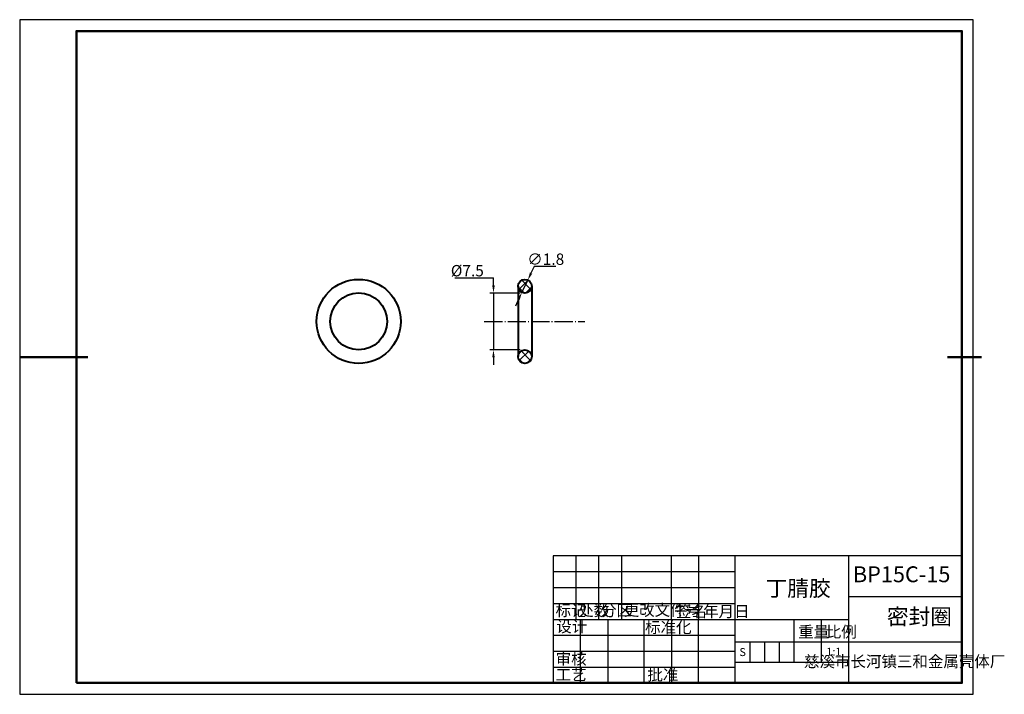
# Model space of a CAD drawing. Extents: x -1448 to 2480, y -2377 to 1200.
# Drawn here: x 2272 to 2402, y 79 to 168 of the extents above; entities that cross this region are included whole.
import ezdxf
from ezdxf.enums import TextEntityAlignment as Align

# ---------------------------------------------------------------- set-up
doc = ezdxf.new("R2010")
doc.units = 0
doc.linetypes.add('ACAD_ISO04W100', pattern=[30.5, 24, -3, 0.5, -3])
doc.layers.get('0').update_dxf_attribs({"linetype": 'CONTINUOUS', "lineweight": 40})
doc.layers.get('Defpoints').update_dxf_attribs({"linetype": 'CONTINUOUS'})
for name, color, linetype in [('CENTER', 1, 'ACAD_ISO04W100'), ('DIM', 3, 'CONTINUOUS'), ('图框_外框线', 7, 'CONTINUOUS'), ('图框_标题栏属性', 1, 'CONTINUOUS'), ('图框_标题栏文字', 6, 'CONTINUOUS')]:
    doc.layers.add(name, color=color, linetype=linetype)
doc.layers.add('图框_内框线', color=5, linetype='CONTINUOUS', lineweight=50)
doc.styles.get("Standard").update_dxf_attribs({"font": 'gbenor.shx', "bigfont": 'gbcbig.shx'})
doc.styles.add('工程字', font='gbenor.shx', dxfattribs={"bigfont": 'gbcbig.shx'})
doc.dimstyles.get("Standard").update_dxf_attribs({"dimtxt": 0.18, "dimasz": 0.18, "dimexe": 0.18, "dimexo": 0.0625, "dimgap": 0.09, "dimtad": 0, "dimtih": 1, "dimtoh": 1, "dimdec": 4, "dimzin": 0, "dimdsep": 46, "dimtxsty": 'Standard', "dimcen": 0.09, "dimadec": 0, "dimazin": 0, "dimtfac": 1, "dimtdec": 4, "dimtofl": 0, "dimtmove": 0, "dimatfit": 0, "dimfxl": 1, "dimtolj": 1, "dimtzin": 0, "dimarcsym": 0})

# ---------------------------------------------------------------- blocks, each defined once
blk = doc.blocks.new('*D164')
at = {"layer": 'Defpoints', "color": 0}
for p in [(2339.03, 133.72), (2338.25, 132.1)]:
    blk.add_point(p, dxfattribs=at)
at = {"layer": 'DIM', "color": 0, "lineweight": -2}
for p, q in [((2339.88, 135.53), (2339.45, 134.63)), ((2342.71, 135.53), (2339.88, 135.53)), ((2338.25, 132.1), (2339.03, 133.72)), ((2337.82, 131.19), (2337.39, 130.29))]:
    blk.add_line(p, q, dxfattribs=at)
at = {"layer": 'DIM', "color": 0}
for points in [[(2339.3, 134.7), (2339.61, 134.55), (2339.03, 133.72)], [(2337.67, 131.27), (2337.97, 131.12), (2338.25, 132.1)]]:
    blk.add_solid(points, dxfattribs=at)
at = {"layer": 'DIM', "color": 0, "insert": (2341.4, 136.48), "char_height": 1.5, "attachment_point": 5}
blk.add_mtext('\\A1;∅1.8', dxfattribs=at)
blk = doc.blocks.new('*D165')
at = {"layer": 'Defpoints', "color": 0}
for p in [(2338.64, 132.01), (2334.49, 124.51), (2338.64, 124.51)]:
    blk.add_point(p, dxfattribs=at)
at = {"layer": 'DIM', "color": 0, "lineweight": -2}
for p, q in [((2329.38, 134.01), (2334.49, 134.01)), ((2334.49, 133.01), (2334.49, 134.01)), ((2338.01, 132.01), (2333.99, 132.01)), ((2334.49, 132.01), (2334.49, 124.51)), ((2338.01, 124.51), (2333.99, 124.51)), ((2334.49, 123.51), (2334.49, 122.51))]:
    blk.add_line(p, q, dxfattribs=at)
at = {"layer": 'DIM', "color": 0}
for points in [[(2334.33, 133.01), (2334.66, 133.01), (2334.49, 132.01)], [(2334.33, 123.51), (2334.66, 123.51), (2334.49, 124.51)]]:
    blk.add_solid(points, dxfattribs=at)
at = {"layer": 'DIM', "color": 0, "insert": (2331.04, 134.96), "char_height": 1.5, "attachment_point": 5}
blk.add_mtext('\\A1;%%c7.5', dxfattribs=at)

msp = doc.modelspace()

# ---------------------------------------------------------------- hatches: boundary and pattern name
at = {"layer": 'DIM'}
h = msp.add_hatch(dxfattribs=at)
h.set_pattern_fill('ANSI37', color=256, scale=0.3, style=0)
h.set_pattern_definition([(45, (-383.0295, -1890.6537), (-0.6735192, 0.6735192), []), (135, (-383.0295, -1890.6537), (-0.6735192, -0.6735192), [])])
h.paths.add_polyline_path([(2339.53858, 132.90965, 1), (2337.73858, 132.90965, 1)])
h.paths.add_polyline_path([(2339.53858, 123.60965, 1), (2337.73858, 123.60965, 1)])

# ---------------------------------------------------------------- linework, layer by layer
for p, q in [((2337.73858, 132.90965), (2337.73858, 123.60965)), ((2339.53858, 132.90965), (2339.53858, 123.60965))]:
    msp.add_line(p, q)
for centre, radius in [((2316.68005, 128.25965), 5.55), ((2338.63858, 132.90965), 0.9), ((2316.68005, 128.25965), 3.75746), ((2338.63858, 123.60965), 0.9)]:
    msp.add_circle(centre, radius)
at = {"layer": 'CENTER', "ltscale": 0.1}
msp.add_line((2333.27312, 128.25965), (2346.54614, 128.25965), dxfattribs=at)
at = {"layer": '图框_内框线'}
msp.add_lwpolyline([(2279.39342, 80.50989), (2396.39342, 80.50989), (2396.39342, 166.60989), (2279.39342, 166.60989)], close=True, dxfattribs=at)
for points in [[(2271.89342, 123.55989), (2280.89342, 123.55989)], [(2394.48352, 123.55989), (2398.98352, 123.55989)]]:
    msp.add_lwpolyline(points, dxfattribs=at)
at = {"layer": '图框_外框线'}
for p, q in [((2345.39342, 97.30989), (2345.39342, 88.90989)), ((2348.39342, 88.90989), (2348.39342, 97.30989)), ((2351.39342, 97.30989), (2351.39342, 88.90989)), ((2357.99342, 88.90989), (2357.99342, 97.30989)), ((2361.59342, 97.30989), (2361.59342, 88.90989)), ((2366.39342, 97.30989), (2366.39342, 80.50989)), ((2381.39342, 97.30989), (2381.39342, 80.50989)), ((2342.39342, 95.20989), (2366.39342, 95.20989)), ((2342.39342, 93.10989), (2366.39342, 93.10989)), ((2381.39342, 91.90989), (2396.39342, 91.90989)), ((2342.39342, 91.00989), (2366.39342, 91.00989)), ((2342.39342, 88.90989), (2381.39342, 88.90989)), ((2345.99342, 80.50989), (2345.99342, 88.90989)), ((2349.59342, 88.90989), (2349.59342, 80.50989)), ((2354.39342, 80.50989), (2354.39342, 88.90989)), ((2357.99342, 88.90989), (2357.99342, 80.50989)), ((2361.59342, 80.50989), (2361.59342, 88.90989)), ((2374.19342, 88.90989), (2374.19342, 83.20989)), ((2377.79342, 88.90989), (2377.79342, 83.20989)), ((2342.39342, 86.80989), (2366.39342, 86.80989)), ((2396.39342, 85.90989), (2366.39342, 85.90989)), ((2368.34342, 85.90989), (2368.34342, 83.20989)), ((2370.29342, 85.90989), (2370.29342, 83.20989)), ((2372.24342, 85.90989), (2372.24342, 83.20989)), ((2342.39342, 84.70989), (2366.39342, 84.70989)), ((2342.39342, 82.60989), (2366.39342, 82.60989)), ((2381.39342, 83.20989), (2366.39342, 83.20989))]:
    msp.add_line(p, q, dxfattribs=at)
msp.add_lwpolyline([(2271.89342, 79.00989), (2397.89342, 79.00989), (2397.89342, 168.10989), (2271.89342, 168.10989)], close=True, dxfattribs=at)
msp.add_lwpolyline([(2396.39342, 97.30989), (2342.39342, 97.30989), (2342.39342, 80.50989), (2396.39342, 80.50989), (2396.39342, 97.30989)], dxfattribs=at)

# ---------------------------------------------------------------- texts
at = {"layer": '图框_标题栏属性', "style": '工程字'}
for s, p in [('丁腈胶', (2370.44355, 91.95843)), ('密封圈', (2386.46656, 88.231))]:
    msp.add_text(s, height=2.1, dxfattribs=at).set_placement(p)
for tag, text, height, p in [('BP15C-15', 'xxx2', 2.1, (2388.42318, 94.58943)), ('慈溪市长河镇三和金属壳体厂', 'xxx4', 1.5, (2388.81754, 83.1561))]:
    msp.add_attdef(tag, text=text, height=height, dxfattribs=at).set_placement(p, align=Align.MIDDLE)
for tag, text, p in [('S', 'xxx5', (2367.41532, 84.58504)), ('1:1', 'xxx6', (2379.47358, 84.63275))]:
    msp.add_attdef(tag, text=text, height=1.05, dxfattribs=at).set_placement(p, align=Align.MIDDLE_CENTER)
at = {"layer": '图框_标题栏文字', "style": '工程字'}
for s, p in [('更改文件号', (2351.69342, 89.38603)), ('标记', (2342.69342, 89.34151)), ('处数', (2345.69342, 89.34151)), ('分区', (2348.69342, 89.34151)), ('签名', (2358.59342, 89.20989)), ('年月日', (2362.19342, 89.20989)), ('设计', (2342.79381, 87.21443)), ('标准化', (2354.52513, 87.10989)), ('重量', (2374.76065, 86.50989)), ('比例', (2378.39342, 86.50989)), ('审核', (2342.70694, 82.95441)), ('工艺', (2342.70694, 80.85441)), ('批准', (2354.83443, 80.85441))]:
    msp.add_text(s, height=1.5, dxfattribs=at).set_placement(p)

# ---------------------------------------------------------------- dimensions: what is measured, and where the dimension line sits
at = {"layer": 'DIM', "ltscale": 2}
dim = msp.add_diameter_dim_2p(p1=(2338.2519, 132.09695), p2=(2339.02526, 133.72235), dimstyle='Standard', override={"dimtxt": 1.5, "dimasz": 1, "dimexe": 0.5, "dimexo": 0.625, "dimgap": 0.2, "dimtad": 1, "dimtih": 0, "dimdec": 1, "dimzin": 8, "dimlunit": 6, "dimcen": 3, "dimtdec": 2, "dimtofl": 1, "dimtmove": 1}, dxfattribs=at)
dim.commit()
dim.dimension.update_dxf_attribs({"geometry": '*D164', "text_midpoint": (2341.39704, 136.47834)})
dim = msp.add_linear_dim(base=(2334.49477, 124.50965), p1=(2338.63858, 132.00965), p2=(2338.63858, 124.50965), angle=90, text='%%c<>', dimstyle='Standard', override={"dimtxt": 1.5, "dimasz": 1, "dimexe": 0.5, "dimexo": 0.625, "dimgap": 0.2, "dimtad": 1, "dimtih": 0, "dimdec": 1, "dimzin": 8, "dimlunit": 6, "dimcen": 3, "dimtdec": 2, "dimtofl": 1, "dimtmove": 1}, dxfattribs=at)
dim.commit()
dim.dimension.update_dxf_attribs({"geometry": '*D165', "text_midpoint": (2331.04477, 133.00965), "dimtype": 160})

doc.saveas('drawing.dxf')
